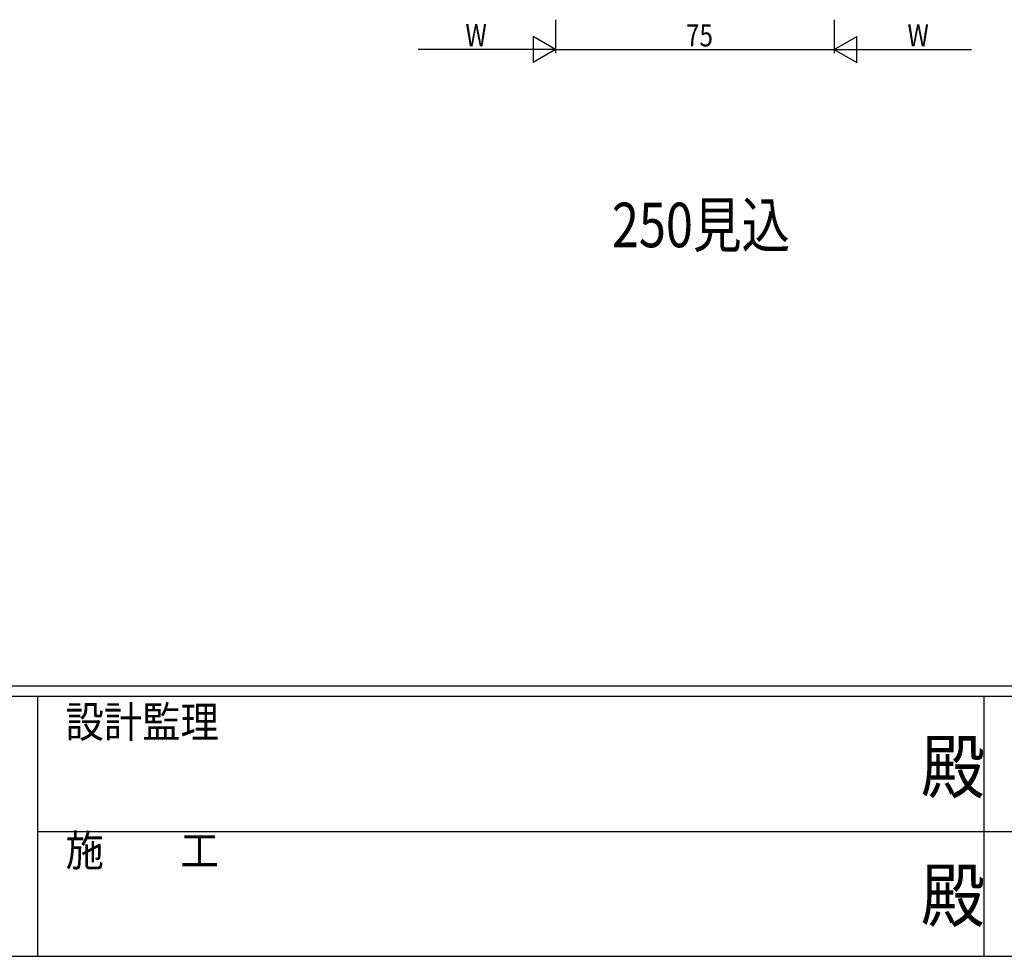
# Model space of a CAD drawing. Extents: x -2 to 1585, y 0 to 1128.
# Drawn here: x 514 to 779, y 0 to 252 of the extents above; entities that cross this region are included whole.
import ezdxf

# ---------------------------------------------------------------- set-up
doc = ezdxf.new("R2010")
doc.units = 0
for name, color, linetype in [('USER1', 3, 'CONTINUOUS'), ('YKK_D', 6, 'CONTINUOUS'), ('YKK_ZWAK', 7, 'CONTINUOUS')]:
    doc.layers.add(name, color=color, linetype=linetype)
doc.styles.get("Standard").update_dxf_attribs({"font": 'ROMANS.SHX', "bigfont": 'EXTFONT.SHX'})
doc.styles.add('YKK_OSSTYLE1', font='romans.shx', dxfattribs={"width": 0.9, "bigfont": 'EXTFONT.SHX'})

# ---------------------------------------------------------------- blocks, each defined once
blk = doc.blocks.new('A201')
at = {"layer": 'YKK_ZWAK', "color": 254, "linetype": 'Continuous'}
for p, q in [((571.000014, 34.999501), (21.000001, 34.999501)), ((544.000013, 33.999501), (21.000001, 33.999501)), ((205.000005, 33.999501), (205.000005, 8.9995)), ((296.000007, 33.999501), (296.000007, 8.9995)), ((21.000001, 8.9995), (544.000013, 8.9995))]:
    blk.add_line(p, q, dxfattribs=at)
at = {"layer": 'YKK_ZWAK', "color": 131, "linetype": 'Continuous'}
for p, q in [((205.000005, 21.000001), (297.000007, 21.000001)), ((297.000007, 21.000001), (389.00001, 21.000001))]:
    blk.add_line(p, q, dxfattribs=at)
at = {"layer": 'YKK_ZWAK', "color": 131, "linetype": 'Continuous', "style": 'YKK_OSSTYLE1', "width": 0.9}
for s, p in [('設計監理', (207.692335, 30.047503)), ('施\u3000\u3000工', (207.692335, 17.675001))]:
    blk.add_text(s, height=3, dxfattribs=at).set_placement(p)
at = {"layer": 'YKK_ZWAK', "color": 254, "linetype": 'Continuous', "style": 'YKK_OSSTYLE1', "width": 0.9}
for p in [(289.94159, 24.745001), (289.94159, 12.3725)]:
    blk.add_text('殿', height=5, dxfattribs=at).set_placement(p)

msp = doc.modelspace()

# ---------------------------------------------------------------- linework, layer by layer
at = {"layer": 'YKK_D', "color": 6, "linetype": 'Continuous'}
for p, q in [((658.67, 252.27), (658.67, 243.27)), ((733.67, 252.27), (733.67, 243.26)), ((651.67, 244.27), (621.67, 244.27)), ((658.67, 244.27), (733.67, 244.26)), ((740.67, 244.26), (770.67, 244.26))]:
    msp.add_line(p, q, dxfattribs=at)
at = {"layer": 'YKK_D', "color": 6, "lineweight": -2}
for p, q in [((652.61, 247.77), (652.61, 240.77)), ((658.67, 244.27), (652.61, 247.77)), ((733.67, 244.26), (739.73, 247.76)), ((739.73, 240.76), (739.73, 247.76)), ((658.67, 244.27), (646.55, 244.27)), ((658.67, 244.27), (652.61, 240.77)), ((733.67, 244.26), (745.79, 244.26)), ((733.67, 244.26), (739.73, 240.76))]:
    msp.add_line(p, q, dxfattribs=at)

# ---------------------------------------------------------------- block references
at = {"layer": 'YKK_ZWAK', "xscale": 2.8, "yscale": 2.8, "zscale": 2.8}
msp.add_blockref('A201', (-54.8, -25.2), dxfattribs=at)

# ---------------------------------------------------------------- texts
at = {"layer": 'USER1', "color": 3, "linetype": 'Continuous', "lineweight": 13, "width": 0.8}
msp.add_text('250見込', height=12, dxfattribs=at).set_placement((673.83, 190.98))
at = {"layer": 'YKK_D', "color": 6, "width": 0.8}
for s, p in [('W', (634.4, 245.07)), ('75', (693.77, 245.06)), ('W', (753.4, 245.06))]:
    msp.add_text(s, height=6, rotation=359.994, dxfattribs=at).set_placement(p)

doc.saveas('drawing.dxf')
